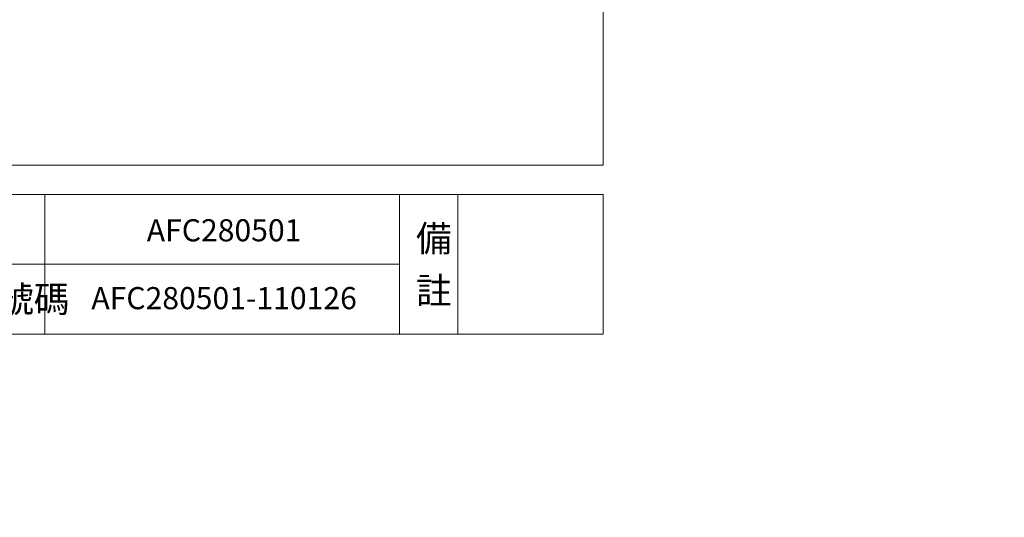
# Model space of a CAD drawing. Units: millimetres. Extents: x -8179 to -4301, y -1448 to 2912.
# Drawn here: x -5993 to -4301, y -1448 to -593 of the extents above; entities that cross this region are included whole.
import ezdxf
from ezdxf.enums import TextEntityAlignment as Align

# ---------------------------------------------------------------- set-up
doc = ezdxf.new("R2010")
doc.units = ezdxf.units.MM
doc.header["$LTSCALE"] = 3
doc.layers.add('DIM', color=2, linetype='Continuous', lineweight=13)
doc.styles.add('ad', font='txt.shx', dxfattribs={"bigfont": 'chineset.shx'})

msp = doc.modelspace()

# ---------------------------------------------------------------- linework, layer by layer
at = {"layer": 'DIM', "color": 2}
for p, q in [((-4990.2, -842.9), (-4990.2, 2597.1)), ((-7490.2, -842.9), (-4990.2, -842.9)), ((-7490.2, -892.9), (-4990.2, -892.9)), ((-5950.4, -892.9), (-5950.4, -1132.9)), ((-5340.2, -892.9), (-5340.2, -1132.9)), ((-5240.2, -892.9), (-5240.2, -1132.9)), ((-4990.2, -892.9), (-4990.2, -1132.9)), ((-6170.2, -1012.9), (-5340.2, -1012.9)), ((-7490.2, -1132.9), (-4990.2, -1132.9))]:
    msp.add_line(p, q, dxfattribs=at)
msp.add_lwpolyline([(-4694.6, -1375.8, 0, 144, 0), (-4478.2, -1375.8, 0, 0, 0), (-4372.6, -1375.8, 0, 0, 0)], format="xyseb", dxfattribs=at)

# ---------------------------------------------------------------- texts
at = {"layer": 'DIM', "color": 2, "style": 'ad'}
for s, p in [('AFC280501', (-5642, -954.6)), ('AFC280501-110126', (-5642, -1071.2))]:
    msp.add_text(s, height=38, dxfattribs=at).set_placement(p, align=Align.MIDDLE_CENTER)
for s, p in [('備', (-5312.2, -991.2)), ('註', (-5312.2, -1080.8)), ('圖檔號碼', (-6153.4, -1095.4))]:
    msp.add_text(s, height=45, dxfattribs=at).set_placement(p)

doc.saveas('drawing.dxf')
